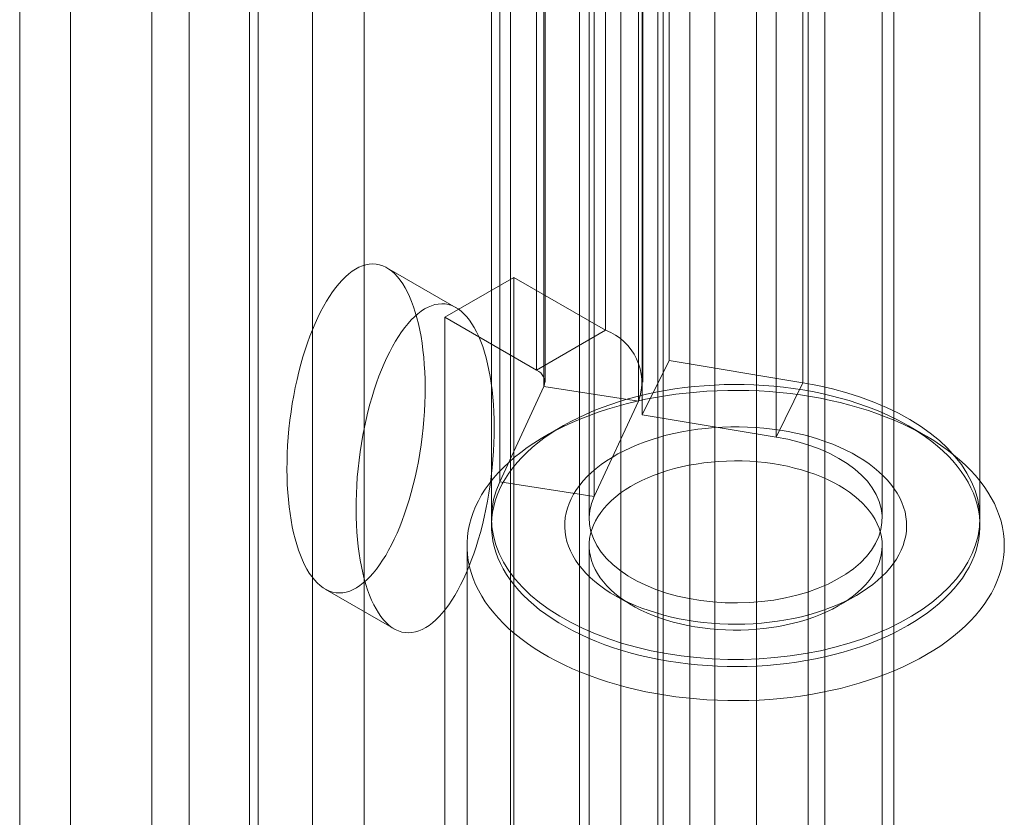
# Model space of a CAD drawing. Units: millimetres. Extents: x 32 to 4232, y 53 to 3023.
# Drawn here: x 3748 to 3768, y 1670 to 1686 of the extents above; entities that cross this region are included whole.
import ezdxf

# ---------------------------------------------------------------- set-up
doc = ezdxf.new("R2010")
doc.units = ezdxf.units.MM
doc.header["$LTSCALE"] = 2

msp = doc.modelspace()

# ---------------------------------------------------------------- linework, layer by layer
at = {"color": 7, "linetype": 'Continuous', "lineweight": 18}
for p, q in [((3761.399, 1616.181), (3761.399, 2222.871)), ((3763.417, 2222.55), (3763.417, 1575.966)), ((3762.569, 1576.398), (3762.569, 2222.118)), ((3764.478, 2221.938), (3764.478, 1575.353)), ((3761.399, 1614.956), (3761.399, 2221.646)), ((3761.508, 1575.785), (3761.508, 2221.506)), ((3748.335, 1621.182), (3748.335, 2217.257)), ((3755.389, 1600.056), (3755.389, 2215.728)), ((3754.328, 1599.444), (3754.328, 2215.116)), ((3749.378, 1608.017), (3749.378, 2214.707)), ((3758.381, 1702.629), (3758.381, 1656.903)), ((3762.058, 1702.629), (3762.058, 1656.903)), ((3759.795, 1656.086), (3759.795, 1701.812)), ((3760.644, 1656.086), (3760.644, 1701.812)), ((3766.23, 1654.494), (3766.23, 1700.22)), ((3764.816, 1653.678), (3764.816, 1699.404)), ((3751.805, 1698.833), (3751.805, 1653.106)), ((3753.219, 1652.29), (3753.219, 1698.016)), ((3751.043, 1697.771), (3751.043, 1652.045)), ((3753.043, 1697.771), (3753.043, 1652.045)), ((3753.219, 1651.8), (3753.219, 1697.526)), ((3751.805, 1696.71), (3751.805, 1650.984)), ((3760.328, 1693.422), (3760.328, 1679.949)), ((3761.629, 1692.802), (3761.629, 1679.329)), ((3758.914, 1692.606), (3758.914, 1679.133)), ((3759.09, 1678.888), (3759.09, 1692.361)), ((3761.09, 1678.888), (3761.09, 1692.361)), ((3764.371, 1678.875), (3764.371, 1692.348)), ((3759.069, 1678.799), (3759.069, 1692.271)), ((3761.001, 1678.5), (3761.001, 1691.973)), ((3761.078, 1691.692), (3761.078, 1678.219)), ((3763.82, 1677.765), (3763.82, 1691.238)), ((3758.163, 1676.847), (3758.163, 1690.32)), ((3760.095, 1676.549), (3760.095, 1690.022)), ((3757.993, 1689.573), (3757.993, 1676.1)), ((3759.993, 1689.573), (3759.993, 1676.1)), ((3765.993, 1676.1), (3765.993, 1689.573)), ((3767.993, 1676.1), (3767.993, 1689.573)), ((3757.268, 1680.412), (3755.854, 1681.228)), ((3758.452, 1681.033), (3757.037, 1680.216)), ((3758.452, 1681.033), (3760.328, 1679.949)), ((3758.452, 1662.252), (3758.452, 1681.033)), ((3757.037, 1661.436), (3757.037, 1680.216)), ((3757.037, 1680.216), (3758.914, 1679.133)), ((3758.914, 1679.133), (3760.328, 1679.949)), ((3761.078, 1678.219), (3761.629, 1679.329)), ((3761.629, 1679.329), (3764.371, 1678.875)), ((3759.069, 1678.799), (3758.163, 1676.847)), ((3759.069, 1678.799), (3761.001, 1678.5)), ((3763.82, 1677.765), (3764.371, 1678.875)), ((3761.001, 1678.5), (3760.095, 1676.549)), ((3761.078, 1678.219), (3763.82, 1677.765)), ((3759.457, 1677.994), (3759.103, 1677.79)), ((3766.883, 1677.79), (3766.529, 1677.994)), ((3760.095, 1676.549), (3758.163, 1676.847)), ((3757.493, 1675.546), (3757.493, 1657.867)), ((3759.993, 1675.546), (3759.993, 1657.867)), ((3765.993, 1657.867), (3765.993, 1675.546)), ((3754.589, 1674.655), (3756.003, 1673.839)), ((3760.518, 1674.525), (3760.871, 1674.321)), ((3765.115, 1674.321), (3765.468, 1674.525))]:
    msp.add_line(p, q, dxfattribs=at)
at = {"color": 7, "linetype": 'Continuous', "lineweight": 18, "flags": 128}
for points in [[(3764.371, 1678.875), (3764.677, 1678.818), (3764.976, 1678.75), (3765.267, 1678.671), (3765.549, 1678.581), (3765.82, 1678.481), (3766.079, 1678.372), (3766.325, 1678.252), (3766.558, 1678.124), (3766.776, 1677.988), (3766.978, 1677.844), (3767.164, 1677.692), (3767.333, 1677.534), (3767.483, 1677.37), (3767.615, 1677.201), (3767.728, 1677.027), (3767.822, 1676.849), (3767.895, 1676.669), (3767.948, 1676.486), (3767.981, 1676.301), (3767.993, 1676.116), (3767.984, 1675.93), (3767.955, 1675.745), (3767.905, 1675.562), (3767.835, 1675.381), (3767.745, 1675.203), (3767.635, 1675.028), (3767.506, 1674.858), (3767.359, 1674.693), (3767.193, 1674.534), (3767.01, 1674.382), (3766.81, 1674.236), (3766.595, 1674.098), (3766.364, 1673.969), (3766.12, 1673.848), (3765.863, 1673.737), (3765.594, 1673.635), (3765.314, 1673.544), (3765.025, 1673.463), (3764.727, 1673.393), (3764.422, 1673.334), (3764.111, 1673.287), (3763.795, 1673.251), (3763.477, 1673.227), (3763.156, 1673.215), (3762.834, 1673.215), (3762.513, 1673.227), (3762.194, 1673.251), (3761.879, 1673.287), (3761.568, 1673.334), (3761.263, 1673.392), (3760.965, 1673.462), (3760.675, 1673.543), (3760.395, 1673.634), (3760.126, 1673.736), (3759.869, 1673.847), (3759.624, 1673.967), (3759.394, 1674.097), (3759.178, 1674.234), (3758.978, 1674.38), (3758.795, 1674.532), (3758.629, 1674.691), (3758.481, 1674.856), (3758.352, 1675.026), (3758.242, 1675.201), (3758.152, 1675.379), (3758.082, 1675.56), (3758.032, 1675.743), (3758.002, 1675.928), (3757.993, 1676.114), (3758.005, 1676.299), (3758.037, 1676.484), (3758.09, 1676.667), (3758.163, 1676.847)], [(3764.758, 1678.655), (3764.565, 1678.694), (3764.37, 1678.729), (3764.173, 1678.759), (3763.974, 1678.784), (3763.773, 1678.805), (3763.571, 1678.821), (3763.368, 1678.832), (3763.164, 1678.839), (3762.96, 1678.84), (3762.757, 1678.837), (3762.553, 1678.829), (3762.35, 1678.816), (3762.149, 1678.799), (3761.948, 1678.776), (3761.75, 1678.75), (3761.553, 1678.718), (3761.359, 1678.682), (3761.168, 1678.641), (3760.979, 1678.596), (3760.794, 1678.546), (3760.613, 1678.492), (3760.436, 1678.434), (3760.263, 1678.372), (3760.094, 1678.305), (3759.93, 1678.235), (3759.772, 1678.161), (3759.618, 1678.084), (3759.471, 1678.002), (3759.329, 1677.918), (3759.193, 1677.83), (3759.064, 1677.739), (3758.941, 1677.645), (3758.825, 1677.548), (3758.716, 1677.448), (3758.614, 1677.346), (3758.519, 1677.242), (3758.431, 1677.136), (3758.352, 1677.027), (3758.28, 1676.917), (3758.216, 1676.805), (3758.159, 1676.692), (3758.111, 1676.578), (3758.071, 1676.462), (3758.039, 1676.346), (3758.016, 1676.229), (3758.001, 1676.111), (3757.994, 1675.994), (3757.995, 1675.876), (3758.005, 1675.758), (3758.023, 1675.641), (3758.049, 1675.524), (3758.083, 1675.408), (3758.126, 1675.293), (3758.177, 1675.179), (3758.235, 1675.066), (3758.302, 1674.955), (3758.376, 1674.845), (3758.459, 1674.738), (3758.548, 1674.632), (3758.645, 1674.528), (3758.75, 1674.427), (3758.861, 1674.328), (3758.979, 1674.232), (3759.104, 1674.139), (3759.236, 1674.049), (3759.374, 1673.962), (3759.517, 1673.879), (3759.667, 1673.799), (3759.822, 1673.722), (3759.982, 1673.649), (3760.147, 1673.58), (3760.317, 1673.515), (3760.492, 1673.454), (3760.671, 1673.398), (3760.853, 1673.345), (3761.039, 1673.297), (3761.229, 1673.253), (3761.421, 1673.214), (3761.616, 1673.179), (3761.813, 1673.149), (3762.012, 1673.123), (3762.213, 1673.103), (3762.415, 1673.087), (3762.618, 1673.075), (3762.822, 1673.069), (3763.026, 1673.067), (3763.23, 1673.071), (3763.433, 1673.079), (3763.636, 1673.091), (3763.838, 1673.109), (3764.038, 1673.131), (3764.237, 1673.158), (3764.433, 1673.19), (3764.627, 1673.226), (3764.819, 1673.267), (3765.007, 1673.312), (3765.192, 1673.361), (3765.373, 1673.415), (3765.551, 1673.474), (3765.724, 1673.536), (3765.892, 1673.602), (3766.056, 1673.672), (3766.215, 1673.746), (3766.368, 1673.824), (3766.516, 1673.905), (3766.657, 1673.99), (3766.793, 1674.078), (3766.923, 1674.169), (3767.045, 1674.263), (3767.162, 1674.36), (3767.271, 1674.459), (3767.373, 1674.561), (3767.467, 1674.665), (3767.555, 1674.772), (3767.634, 1674.88), (3767.706, 1674.99), (3767.771, 1675.102), (3767.827, 1675.215), (3767.875, 1675.33), (3767.915, 1675.445), (3767.947, 1675.562), (3767.97, 1675.679), (3767.986, 1675.796), (3767.993, 1675.914), (3767.991, 1676.032), (3767.982, 1676.149), (3767.964, 1676.266), (3767.937, 1676.383), (3767.903, 1676.499), (3767.86, 1676.614), (3767.81, 1676.728), (3767.751, 1676.841), (3767.684, 1676.953), (3767.61, 1677.062), (3767.528, 1677.17), (3767.438, 1677.276), (3767.341, 1677.379), (3767.236, 1677.48), (3767.125, 1677.579), (3767.007, 1677.675), (3766.882, 1677.768), (3766.75, 1677.858), (3766.613, 1677.945), (3766.469, 1678.029), (3766.32, 1678.109), (3766.164, 1678.185), (3766.004, 1678.258), (3765.839, 1678.327), (3765.669, 1678.392), (3765.494, 1678.453), (3765.316, 1678.51), (3765.133, 1678.562), (3764.947, 1678.611), (3764.758, 1678.655)], [(3764.934, 1678.516), (3765.133, 1678.47), (3765.329, 1678.42), (3765.522, 1678.365), (3765.711, 1678.306), (3765.895, 1678.243), (3766.075, 1678.175), (3766.251, 1678.104), (3766.421, 1678.029), (3766.586, 1677.949), (3766.746, 1677.867), (3766.9, 1677.78), (3767.048, 1677.691), (3767.19, 1677.598), (3767.325, 1677.502), (3767.454, 1677.403), (3767.576, 1677.301), (3767.692, 1677.196), (3767.799, 1677.089), (3767.9, 1676.98), (3767.993, 1676.868), (3768.079, 1676.754), (3768.157, 1676.639), (3768.227, 1676.522), (3768.289, 1676.403), (3768.343, 1676.283), (3768.388, 1676.162), (3768.426, 1676.04), (3768.455, 1675.917), (3768.476, 1675.794), (3768.489, 1675.67), (3768.493, 1675.547), (3768.489, 1675.423), (3768.477, 1675.299), (3768.456, 1675.176), (3768.427, 1675.053), (3768.389, 1674.931), (3768.343, 1674.81), (3768.29, 1674.69), (3768.228, 1674.571), (3768.158, 1674.454), (3768.08, 1674.339), (3767.995, 1674.225), (3767.902, 1674.113), (3767.801, 1674.004), (3767.693, 1673.897), (3767.578, 1673.792), (3767.456, 1673.69), (3767.328, 1673.591), (3767.192, 1673.495), (3767.05, 1673.402), (3766.902, 1673.312), (3766.748, 1673.226), (3766.589, 1673.143), (3766.424, 1673.064), (3766.253, 1672.988), (3766.078, 1672.917), (3765.898, 1672.849), (3765.714, 1672.786), (3765.525, 1672.727), (3765.333, 1672.672), (3765.137, 1672.621), (3764.937, 1672.575), (3764.735, 1672.534), (3764.53, 1672.497), (3764.323, 1672.465), (3764.114, 1672.437), (3763.903, 1672.414), (3763.691, 1672.396), (3763.477, 1672.383), (3763.263, 1672.374), (3763.049, 1672.371), (3762.834, 1672.372), (3762.62, 1672.378), (3762.406, 1672.389), (3762.193, 1672.404), (3761.981, 1672.425), (3761.771, 1672.45), (3761.563, 1672.48), (3761.357, 1672.514), (3761.153, 1672.553), (3760.952, 1672.597), (3760.754, 1672.645), (3760.56, 1672.698), (3760.37, 1672.755), (3760.183, 1672.816), (3760.001, 1672.882), (3759.823, 1672.951), (3759.65, 1673.024), (3759.482, 1673.102), (3759.32, 1673.183), (3759.163, 1673.267), (3759.012, 1673.355), (3758.867, 1673.446), (3758.728, 1673.541), (3758.596, 1673.639), (3758.47, 1673.739), (3758.351, 1673.842), (3758.24, 1673.948), (3758.136, 1674.056), (3758.039, 1674.167), (3757.949, 1674.28), (3757.867, 1674.394), (3757.794, 1674.511), (3757.728, 1674.628), (3757.67, 1674.748), (3757.62, 1674.868), (3757.578, 1674.99), (3757.545, 1675.112), (3757.519, 1675.235), (3757.503, 1675.359), (3757.494, 1675.483), (3757.494, 1675.606), (3757.502, 1675.73), (3757.519, 1675.854), (3757.544, 1675.977), (3757.577, 1676.099), (3757.619, 1676.221), (3757.669, 1676.341), (3757.727, 1676.461), (3757.792, 1676.579), (3757.866, 1676.695), (3757.948, 1676.81), (3758.037, 1676.922), (3758.134, 1677.033), (3758.238, 1677.141), (3758.35, 1677.247), (3758.468, 1677.35), (3758.593, 1677.451), (3758.726, 1677.548), (3758.864, 1677.643), (3759.009, 1677.734), (3759.16, 1677.823), (3759.317, 1677.907), (3759.479, 1677.988), (3759.647, 1678.065), (3759.82, 1678.139), (3759.998, 1678.208), (3760.18, 1678.274), (3760.366, 1678.335), (3760.557, 1678.392), (3760.751, 1678.445), (3760.949, 1678.493), (3761.15, 1678.537), (3761.353, 1678.576), (3761.559, 1678.611), (3761.768, 1678.641), (3761.978, 1678.666), (3762.189, 1678.686), (3762.402, 1678.702), (3762.616, 1678.713), (3762.83, 1678.719), (3763.045, 1678.72), (3763.26, 1678.717), (3763.474, 1678.708), (3763.687, 1678.695), (3763.899, 1678.677), (3764.11, 1678.654), (3764.32, 1678.627), (3764.527, 1678.595), (3764.732, 1678.558), (3764.934, 1678.516)], [(3764.228, 1677.844), (3764.386, 1677.807), (3764.541, 1677.766), (3764.692, 1677.72), (3764.839, 1677.67), (3764.981, 1677.617), (3765.119, 1677.559), (3765.252, 1677.497), (3765.38, 1677.432), (3765.502, 1677.363), (3765.617, 1677.291), (3765.727, 1677.215), (3765.83, 1677.137), (3765.927, 1677.056), (3766.016, 1676.972), (3766.098, 1676.886), (3766.173, 1676.798), (3766.241, 1676.707), (3766.3, 1676.615), (3766.352, 1676.521), (3766.396, 1676.426), (3766.432, 1676.33), (3766.46, 1676.233), (3766.479, 1676.135), (3766.49, 1676.037), (3766.493, 1675.939), (3766.488, 1675.84), (3766.474, 1675.742), (3766.452, 1675.645), (3766.422, 1675.548), (3766.383, 1675.452), (3766.337, 1675.357), (3766.283, 1675.264), (3766.221, 1675.172), (3766.151, 1675.082), (3766.074, 1674.995), (3765.989, 1674.909), (3765.897, 1674.826), (3765.799, 1674.746), (3765.694, 1674.669), (3765.582, 1674.594), (3765.464, 1674.523), (3765.341, 1674.455), (3765.212, 1674.391), (3765.077, 1674.331), (3764.938, 1674.274), (3764.794, 1674.221), (3764.646, 1674.173), (3764.493, 1674.128), (3764.338, 1674.088), (3764.179, 1674.053), (3764.017, 1674.022), (3763.853, 1673.995), (3763.687, 1673.973), (3763.519, 1673.956), (3763.35, 1673.944), (3763.18, 1673.936), (3763.009, 1673.933), (3762.839, 1673.935), (3762.669, 1673.942), (3762.5, 1673.953), (3762.331, 1673.97), (3762.165, 1673.991), (3762, 1674.016), (3761.838, 1674.046), (3761.679, 1674.081), (3761.522, 1674.12), (3761.369, 1674.164), (3761.22, 1674.212), (3761.075, 1674.264), (3760.935, 1674.319), (3760.8, 1674.379), (3760.67, 1674.443), (3760.545, 1674.51), (3760.426, 1674.58), (3760.313, 1674.654), (3760.207, 1674.731), (3760.107, 1674.811), (3760.014, 1674.893), (3759.928, 1674.978), (3759.849, 1675.066), (3759.778, 1675.155), (3759.715, 1675.246), (3759.659, 1675.339), (3759.611, 1675.434), (3759.571, 1675.529), (3759.539, 1675.626), (3759.516, 1675.723), (3759.501, 1675.821), (3759.494, 1675.92), (3759.495, 1676.018), (3759.504, 1676.116), (3759.522, 1676.214), (3759.548, 1676.312), (3759.583, 1676.408), (3759.625, 1676.503), (3759.675, 1676.597), (3759.734, 1676.69), (3759.8, 1676.781), (3759.873, 1676.869), (3759.954, 1676.956), (3760.042, 1677.04), (3760.137, 1677.122), (3760.239, 1677.201), (3760.348, 1677.277), (3760.462, 1677.349), (3760.583, 1677.419), (3760.709, 1677.485), (3760.841, 1677.547), (3760.978, 1677.606), (3761.12, 1677.661), (3761.266, 1677.711), (3761.416, 1677.758), (3761.57, 1677.8), (3761.728, 1677.838), (3761.888, 1677.871), (3762.051, 1677.9), (3762.216, 1677.924), (3762.383, 1677.943), (3762.552, 1677.958), (3762.721, 1677.968), (3762.892, 1677.973), (3763.062, 1677.974), (3763.232, 1677.97), (3763.402, 1677.96), (3763.571, 1677.947), (3763.738, 1677.928), (3763.904, 1677.905), (3764.067, 1677.877), (3764.228, 1677.844)], [(3763.82, 1677.765), (3764.059, 1677.719), (3764.29, 1677.662), (3764.512, 1677.594), (3764.723, 1677.515), (3764.922, 1677.427), (3765.108, 1677.329), (3765.279, 1677.222), (3765.433, 1677.108), (3765.571, 1676.986), (3765.69, 1676.859), (3765.791, 1676.726), (3765.872, 1676.588), (3765.932, 1676.447), (3765.972, 1676.304), (3765.991, 1676.159), (3765.989, 1676.014), (3765.966, 1675.87), (3765.922, 1675.727), (3765.858, 1675.586), (3765.773, 1675.45), (3765.669, 1675.318), (3765.546, 1675.191), (3765.405, 1675.071), (3765.247, 1674.958), (3765.074, 1674.853), (3764.885, 1674.757), (3764.684, 1674.67), (3764.47, 1674.593), (3764.247, 1674.527), (3764.014, 1674.472), (3763.774, 1674.428), (3763.529, 1674.396), (3763.28, 1674.376), (3763.029, 1674.369), (3762.777, 1674.373), (3762.528, 1674.39), (3762.281, 1674.418), (3762.039, 1674.458), (3761.805, 1674.51), (3761.578, 1674.573), (3761.362, 1674.647), (3761.156, 1674.731), (3760.964, 1674.825), (3760.786, 1674.927), (3760.624, 1675.038), (3760.478, 1675.156), (3760.35, 1675.281), (3760.24, 1675.412), (3760.15, 1675.547), (3760.08, 1675.687), (3760.03, 1675.829), (3760.001, 1675.973), (3759.993, 1676.118), (3760.006, 1676.263), (3760.041, 1676.407), (3760.095, 1676.549)], [(3764.052, 1677.166), (3763.902, 1677.196), (3763.75, 1677.221), (3763.596, 1677.242), (3763.44, 1677.258), (3763.283, 1677.269), (3763.125, 1677.276), (3762.966, 1677.277), (3762.808, 1677.274), (3762.65, 1677.266), (3762.493, 1677.253), (3762.338, 1677.236), (3762.184, 1677.213), (3762.033, 1677.186), (3761.884, 1677.155), (3761.739, 1677.119), (3761.597, 1677.078), (3761.459, 1677.034), (3761.325, 1676.985), (3761.195, 1676.932), (3761.071, 1676.875), (3760.952, 1676.815), (3760.839, 1676.751), (3760.732, 1676.684), (3760.631, 1676.613), (3760.537, 1676.54), (3760.449, 1676.463), (3760.369, 1676.385), (3760.296, 1676.304), (3760.23, 1676.22), (3760.172, 1676.135), (3760.122, 1676.048), (3760.08, 1675.96), (3760.047, 1675.871), (3760.021, 1675.781), (3760.004, 1675.69), (3759.995, 1675.599), (3759.994, 1675.507), (3760.002, 1675.416), (3760.018, 1675.325), (3760.042, 1675.235), (3760.074, 1675.145), (3760.115, 1675.057), (3760.164, 1674.97), (3760.22, 1674.884), (3760.285, 1674.801), (3760.357, 1674.719), (3760.436, 1674.64), (3760.522, 1674.563), (3760.615, 1674.49), (3760.715, 1674.419), (3760.821, 1674.351), (3760.934, 1674.286), (3761.052, 1674.225), (3761.175, 1674.168), (3761.303, 1674.114), (3761.437, 1674.065), (3761.574, 1674.02), (3761.716, 1673.979), (3761.861, 1673.942), (3762.009, 1673.91), (3762.16, 1673.882), (3762.313, 1673.859), (3762.468, 1673.84), (3762.625, 1673.827), (3762.782, 1673.818), (3762.941, 1673.814), (3763.099, 1673.815), (3763.257, 1673.82), (3763.415, 1673.831), (3763.571, 1673.846), (3763.725, 1673.866), (3763.878, 1673.891), (3764.028, 1673.92), (3764.175, 1673.954), (3764.319, 1673.992), (3764.459, 1674.034), (3764.595, 1674.081), (3764.727, 1674.132), (3764.854, 1674.187), (3764.975, 1674.245), (3765.091, 1674.308), (3765.202, 1674.373), (3765.306, 1674.442), (3765.403, 1674.514), (3765.494, 1674.589), (3765.578, 1674.667), (3765.655, 1674.747), (3765.724, 1674.829), (3765.786, 1674.913), (3765.84, 1674.999), (3765.886, 1675.086), (3765.924, 1675.175), (3765.954, 1675.265), (3765.975, 1675.356), (3765.988, 1675.447), (3765.993, 1675.538), (3765.99, 1675.63), (3765.978, 1675.721), (3765.958, 1675.811), (3765.929, 1675.901), (3765.893, 1675.99), (3765.848, 1676.078), (3765.795, 1676.164), (3765.735, 1676.249), (3765.667, 1676.331), (3765.591, 1676.412), (3765.508, 1676.49), (3765.418, 1676.565), (3765.322, 1676.637), (3765.219, 1676.707), (3765.109, 1676.773), (3764.994, 1676.836), (3764.874, 1676.895), (3764.748, 1676.95), (3764.617, 1677.002), (3764.481, 1677.049), (3764.342, 1677.092), (3764.198, 1677.131), (3764.052, 1677.166)]]:
    msp.add_lwpolyline(points, dxfattribs=at)
at = {"color": 7, "linetype": 'Continuous', "lineweight": 18}
for centre, radius, start, end in [((3759.939, 1678.888), 1.131, 339.9348, 69.8621), ((3758.82, 1678.886), 0.264, 340.539, 69.2579)]:
    msp.add_arc(centre, radius, start, end, dxfattribs=at)
for centre in [(3755.221, 1677.942), (3756.636, 1677.125)]:
    msp.add_ellipse(centre, major_axis=(0.41, 3.363), ratio=0.402531, dxfattribs=at)

doc.saveas('drawing.dxf')
